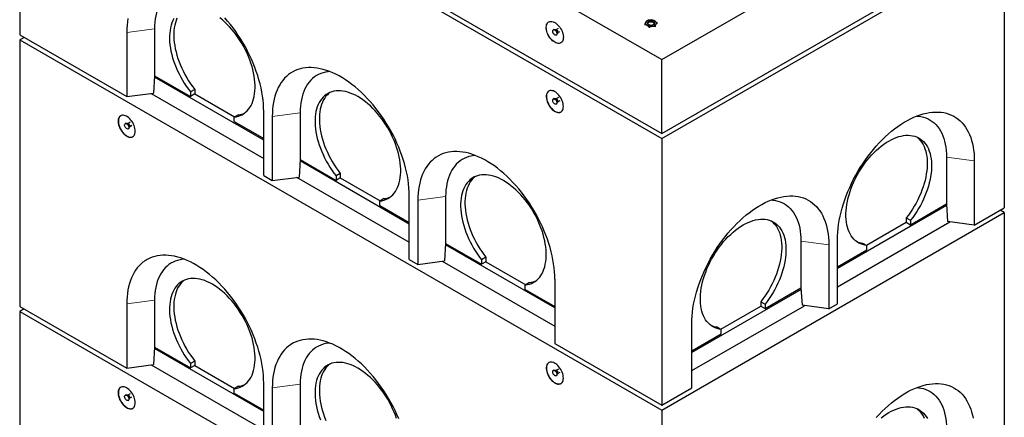
# Model space of a CAD drawing. Units: millimetres. Extents: x 21 to 716, y 7 to 610.
# Drawn here: x 276 to 438, y 259 to 325 of the extents above; entities that cross this region are included whole.
import ezdxf

# ---------------------------------------------------------------- set-up
doc = ezdxf.new("R2010")
doc.units = ezdxf.units.MM
doc.linetypes.add('PHANTOM', pattern=[12.7, 6.35, -1.27, 1.27, -1.27, 1.27, -1.27])

msp = doc.modelspace()

# ---------------------------------------------------------------- linework, layer by layer
at = {"color": 7, "linetype": 'Continuous', "lineweight": 25}
for p, q in [((275.82, 379.49), (381.88, 318.26)), ((275.82, 367.25), (381.88, 306.02)), ((275.82, 366.43), (381.88, 305.2)), ((275.82, 366.43), (275.82, 322.34)), ((381.88, 318.26), (438.45, 350.92)), ((381.88, 306.02), (438.45, 338.67)), ((381.88, 305.2), (438.45, 337.86)), ((438.45, 337.86), (438.45, 293.76)), ((379.07, 324.09), (379.07, 323.98)), ((379.77, 323.65), (379.77, 323.54)), ((380.79, 323.78), (380.79, 323.67)), ((381.09, 324.36), (381.09, 324.24)), ((275.82, 322.34), (293.5, 312.13)), ((293.5, 322.75), (293.5, 312.13)), ((298.09, 323.36), (298.09, 315.6)), ((364.03, 323.23), (363.96, 323.19)), ((364.37, 323.18), (364.3, 323.19)), ((364.38, 323.19), (364.37, 323.19)), ((364.76, 323.41), (364.38, 323.19)), ((364.46, 322.32), (364.53, 322.36)), ((364.63, 322.61), (364.66, 322.68)), ((364.67, 322.69), (365.05, 322.91)), ((276.53, 321.93), (275.82, 321.52)), ((275.82, 321.52), (381.88, 260.29)), ((275.82, 321.52), (275.82, 277.43)), ((381.88, 306.02), (381.88, 318.26)), ((298.09, 315.6), (297.92, 312.72)), ((298.09, 315.6), (304.03, 312.17)), ((298.09, 315.6), (298.09, 315.6)), ((316.12, 304.95), (298.07, 315.37)), ((293.5, 312.13), (297.92, 312.72)), ((297.52, 312.67), (316.12, 301.93)), ((304.74, 313.31), (304.03, 312.91)), ((304.03, 312.91), (304.03, 312.17)), ((304.74, 312.58), (304.03, 312.17)), ((304.74, 313.31), (304.74, 312.58)), ((304.74, 312.58), (311.32, 308.78)), ((364.03, 311.8), (363.96, 311.75)), ((364.37, 311.75), (364.3, 311.76)), ((364.38, 311.76), (364.37, 311.75)), ((364.79, 311.99), (364.38, 311.76)), ((364.46, 310.89), (364.53, 310.93)), ((364.63, 311.18), (364.66, 311.25)), ((364.67, 311.25), (365.08, 311.49)), ((311.95, 309.15), (311.24, 308.74)), ((316.12, 299.07), (316.12, 309.68)), ((322.13, 309.48), (322.13, 301.72)), ((293.32, 307.71), (293.25, 307.67)), ((293.66, 307.66), (293.58, 307.67)), ((293.67, 307.67), (293.66, 307.66)), ((294.08, 307.9), (293.67, 307.67)), ((293.96, 307.16), (294.36, 307.4)), ((311.24, 308.01), (311.24, 308.74)), ((311.24, 308.01), (316.12, 305.19)), ((317.54, 308.87), (317.54, 298.25)), ((293.75, 306.8), (293.82, 306.84)), ((293.92, 307.09), (293.95, 307.16)), ((381.88, 305.2), (381.88, 261.11)), ((322.13, 301.72), (321.96, 298.84)), ((340.16, 291.07), (322.12, 301.49)), ((322.13, 301.72), (328.07, 298.29)), ((322.13, 301.72), (322.13, 301.72)), ((428.91, 302.13), (428.91, 294.38)), ((433.5, 301.52), (433.5, 290.9)), ((328.78, 299.44), (328.07, 299.03)), ((328.78, 299.44), (328.78, 298.7)), ((316.12, 299.07), (317.54, 298.25)), ((317.54, 298.25), (321.96, 298.84)), ((321.56, 298.79), (340.16, 288.05)), ((328.07, 299.03), (328.07, 298.29)), ((328.78, 298.7), (328.07, 298.29)), ((328.78, 298.7), (335.36, 294.91)), ((335.99, 295.27), (335.29, 294.86)), ((335.29, 294.13), (335.29, 294.86)), ((340.16, 285.19), (340.16, 295.81)), ((341.58, 294.99), (341.58, 284.37)), ((346.17, 295.6), (346.17, 287.84)), ((422.97, 290.95), (428.91, 294.38)), ((428.91, 294.38), (428.91, 294.37)), ((428.91, 294.37), (429.08, 291.49)), ((335.29, 294.13), (340.16, 291.31)), ((381.88, 260.29), (438.45, 292.95)), ((428.92, 294.14), (410.88, 283.72)), ((433.5, 290.9), (438.45, 293.76)), ((438.45, 292.95), (437.75, 293.35)), ((438.45, 292.95), (438.45, 248.85)), ((410.88, 280.7), (429.48, 291.44)), ((415.68, 287.56), (422.26, 291.35)), ((422.26, 292.09), (422.97, 291.68)), ((422.26, 292.09), (422.26, 291.35)), ((422.26, 291.35), (422.97, 290.95)), ((422.97, 291.68), (422.97, 290.95)), ((433.5, 290.9), (429.08, 291.49)), ((404.87, 288.25), (404.87, 280.5)), ((410.88, 277.84), (410.88, 288.46)), ((415.05, 287.92), (415.75, 287.52)), ((346.17, 287.84), (346, 284.96)), ((364.21, 277.19), (346.16, 287.61)), ((346.17, 287.84), (352.11, 284.41)), ((346.17, 287.84), (346.17, 287.84)), ((409.46, 287.64), (409.46, 277.03)), ((410.88, 283.97), (415.75, 286.78)), ((415.75, 286.78), (415.75, 287.52)), ((340.16, 285.19), (341.58, 284.37)), ((341.58, 284.37), (346, 284.96)), ((345.6, 284.91), (364.21, 274.17)), ((352.82, 285.56), (352.11, 285.15)), ((352.11, 285.15), (352.11, 284.41)), ((352.82, 284.82), (352.11, 284.41)), ((352.82, 285.56), (352.82, 284.82)), ((352.82, 284.82), (359.4, 281.03)), ((360.03, 281.39), (359.33, 280.98)), ((364.21, 281.93), (364.21, 271.31)), ((359.33, 280.25), (359.33, 280.98)), ((359.33, 280.25), (364.21, 277.43)), ((404.88, 280.26), (386.83, 269.84)), ((398.93, 277.07), (404.87, 280.5)), ((404.87, 280.5), (405.04, 277.62)), ((404.87, 280.5), (404.87, 280.5)), ((298.09, 278.45), (298.09, 270.69)), ((398.22, 278.21), (398.93, 277.8)), ((398.22, 278.21), (398.22, 277.48)), ((275.82, 277.43), (293.5, 267.22)), ((276.53, 277.02), (275.82, 276.61)), ((275.82, 276.61), (381.88, 215.38)), ((275.82, 276.61), (275.82, 232.52)), ((293.5, 277.84), (293.5, 267.22)), ((386.83, 266.82), (405.44, 277.56)), ((391.64, 273.68), (398.22, 277.48)), ((398.22, 277.48), (398.93, 277.07)), ((398.93, 277.8), (398.93, 277.07)), ((409.46, 277.03), (405.04, 277.62)), ((409.46, 277.03), (410.88, 277.84)), ((386.83, 263.96), (386.83, 274.58)), ((391.01, 274.05), (391.71, 273.64)), ((391.71, 272.9), (391.71, 273.64)), ((386.83, 270.09), (391.71, 272.9)), ((298.09, 270.69), (297.92, 267.81)), ((316.12, 260.04), (298.07, 270.46)), ((298.09, 270.69), (304.03, 267.26)), ((298.09, 270.69), (298.09, 270.69)), ((364.21, 271.31), (381.88, 261.11)), ((304.74, 268.4), (304.03, 268)), ((304.74, 268.4), (304.74, 267.67)), ((293.5, 267.22), (297.92, 267.81)), ((297.52, 267.76), (316.12, 257.02)), ((304.03, 268), (304.03, 267.26)), ((304.74, 267.67), (304.03, 267.26)), ((304.74, 267.67), (311.32, 263.87)), ((364.03, 266.89), (363.96, 266.84)), ((364.37, 266.84), (364.3, 266.85)), ((364.38, 266.85), (364.37, 266.84)), ((364.79, 267.08), (364.38, 266.85)), ((364.46, 265.98), (364.53, 266.02)), ((364.63, 266.27), (364.66, 266.34)), ((364.67, 266.34), (365.08, 266.58)), ((311.95, 264.24), (311.24, 263.83)), ((311.24, 263.1), (311.24, 263.83)), ((316.12, 254.16), (316.12, 264.77)), ((317.54, 263.96), (317.54, 253.34)), ((322.13, 264.57), (322.13, 256.81)), ((381.88, 261.11), (386.83, 263.96)), ((293.32, 262.8), (293.25, 262.76)), ((293.66, 262.75), (293.58, 262.76)), ((293.67, 262.76), (293.66, 262.75)), ((294.08, 262.99), (293.67, 262.76)), ((293.75, 261.89), (293.82, 261.93)), ((293.92, 262.18), (293.95, 262.25)), ((293.96, 262.25), (294.36, 262.49)), ((311.24, 263.1), (316.12, 260.28)), ((381.88, 260.29), (381.88, 216.2))]:
    msp.add_line(p, q, dxfattribs=at)
at = {"color": 8, "linetype": 'PHANTOM', "lineweight": 18}
for p, q in [((298.09, 323.36), (293.5, 322.75)), ((322.13, 309.48), (317.54, 308.87)), ((428.91, 302.13), (433.5, 301.52)), ((346.17, 295.6), (341.58, 294.99)), ((404.87, 288.25), (409.46, 287.64)), ((298.09, 278.45), (293.5, 277.84)), ((322.13, 264.57), (317.54, 263.96))]:
    msp.add_line(p, q, dxfattribs=at)
at = {"color": 7, "linetype": 'Continuous', "lineweight": 25, "flags": 128}
for points in [[(302.99, 330.16), (302.72, 330.14), (302.31, 330.07), (301.91, 329.97), (301.52, 329.84), (301.15, 329.68), (300.8, 329.49), (300.47, 329.26), (300.15, 329.01), (299.86, 328.73), (299.58, 328.41), (299.33, 328.07), (299.1, 327.71), (298.89, 327.31), (298.71, 326.89), (298.54, 326.45), (298.41, 325.98), (298.29, 325.5), (298.21, 324.99), (298.14, 324.46), (298.1, 323.92), (298.09, 323.36)], [(293.69, 325.07), (293.61, 324.51), (293.55, 323.94), (293.51, 323.35), (293.5, 322.75)], [(301.26, 325.05), (301.09, 324.7), (300.94, 324.34), (300.82, 323.94), (300.72, 323.53), (300.65, 323.1), (300.6, 322.65), (300.57, 322.18), (300.57, 321.7), (300.59, 321.2), (300.64, 320.69), (300.72, 320.17), (300.81, 319.64), (300.94, 319.11), (301.08, 318.57), (301.25, 318.03), (301.44, 317.49), (301.65, 316.95), (301.89, 316.42), (302.14, 315.89), (302.41, 315.36), (302.7, 314.85), (303.01, 314.34), (303.34, 313.85), (303.68, 313.37), (304.03, 312.91)], [(301.79, 325.11), (301.65, 324.74), (301.53, 324.35), (301.43, 323.94), (301.35, 323.51), (301.3, 323.05), (301.28, 322.59), (301.28, 322.1), (301.3, 321.61), (301.35, 321.1), (301.42, 320.58), (301.52, 320.05), (301.64, 319.52), (301.79, 318.98), (301.96, 318.44), (302.15, 317.9), (302.36, 317.36), (302.59, 316.83), (302.85, 316.29), (303.12, 315.77), (303.41, 315.25), (303.72, 314.75), (304.05, 314.26), (304.39, 313.78), (304.74, 313.31)], [(311.24, 308.74), (311.6, 308.8), (311.94, 308.88), (312.26, 309), (312.57, 309.15), (312.86, 309.33), (313.14, 309.54), (313.39, 309.78), (313.62, 310.04), (313.83, 310.34), (314.03, 310.66), (314.19, 311), (314.34, 311.37), (314.46, 311.77), (314.56, 312.18), (314.63, 312.61), (314.68, 313.07), (314.71, 313.53), (314.71, 314.02), (314.68, 314.52), (314.63, 315.02), (314.56, 315.54), (314.46, 316.07), (314.33, 316.6), (314.19, 317.14), (314.02, 317.68), (313.83, 318.22), (313.61, 318.76), (313.38, 319.3), (313.13, 319.83), (312.85, 320.35), (312.56, 320.87), (312.25, 321.37), (311.93, 321.86), (311.59, 322.34), (311.23, 322.81), (310.86, 323.25), (310.49, 323.68), (310.1, 324.08), (309.7, 324.47), (309.3, 324.83), (308.89, 325.16)], [(316.12, 309.68), (316.11, 310.3), (316.07, 310.94), (316.01, 311.58), (315.92, 312.23), (315.81, 312.9), (315.68, 313.57), (315.52, 314.24), (315.34, 314.92), (315.13, 315.61), (314.9, 316.29), (314.65, 316.98), (314.38, 317.66), (314.09, 318.34), (313.77, 319.02), (313.44, 319.68), (313.09, 320.35), (312.72, 321), (312.33, 321.64), (311.92, 322.27), (311.5, 322.89), (311.07, 323.49), (310.62, 324.07), (310.16, 324.64), (309.68, 325.19)], [(364.21, 321.12), (364.02, 321.24), (363.83, 321.39), (363.65, 321.57), (363.49, 321.76), (363.33, 321.98), (363.19, 322.2), (363.07, 322.44), (362.97, 322.68), (362.89, 322.93), (362.83, 323.17), (362.8, 323.4), (362.79, 323.62), (362.81, 323.83), (362.86, 324.02), (362.92, 324.18), (363.01, 324.32), (363.13, 324.43), (363.26, 324.51), (363.41, 324.56), (363.57, 324.58), (363.74, 324.56), (363.92, 324.52), (364.11, 324.44), (364.3, 324.33), (364.49, 324.19), (364.67, 324.03), (364.84, 323.84), (365.01, 323.64), (365.16, 323.42), (365.29, 323.18), (365.4, 322.94), (365.49, 322.7), (365.56, 322.46), (365.6, 322.22), (365.62, 321.99), (365.61, 321.78), (365.58, 321.58), (365.53, 321.4), (365.45, 321.25), (365.35, 321.13), (365.22, 321.03), (365.08, 320.97), (364.93, 320.93), (364.76, 320.93), (364.58, 320.96), (364.39, 321.03), (364.21, 321.12)], [(364.21, 321.12), (364.03, 321.25), (363.84, 321.4), (363.66, 321.57), (363.49, 321.77), (363.34, 321.98), (363.2, 322.21), (363.08, 322.45), (362.97, 322.69), (362.89, 322.93), (362.84, 323.17), (362.81, 323.41), (362.8, 323.63), (362.82, 323.83), (362.86, 324.02), (362.93, 324.19), (363.02, 324.32), (363.13, 324.44), (363.21, 324.49)], [(379.48, 324.29), (379.49, 324.33), (379.53, 324.42), (379.6, 324.49), (379.7, 324.56), (379.83, 324.6), (379.97, 324.63), (380.12, 324.63), (380.27, 324.62), (380.41, 324.58), (380.52, 324.52)], [(380.52, 324.52), (380.41, 324.58), (380.27, 324.62), (380.12, 324.64), (379.97, 324.63), (379.83, 324.6), (379.7, 324.56), (379.6, 324.5), (379.53, 324.42), (379.49, 324.34), (379.49, 324.25), (379.52, 324.17), (379.59, 324.09), (379.69, 324.02), (379.82, 323.98), (379.96, 323.95), (380.11, 323.94), (380.26, 323.96), (380.4, 324), (380.51, 324.05), (380.6, 324.12), (380.66, 324.2), (380.68, 324.29), (380.66, 324.37), (380.61, 324.45), (380.52, 324.52)], [(379.71, 324.04), (379.63, 324.1), (379.58, 324.18), (379.57, 324.26), (379.6, 324.34), (379.67, 324.41), (379.76, 324.47), (379.88, 324.51), (380.01, 324.53), (380.15, 324.53), (380.29, 324.51), (380.41, 324.46), (380.5, 324.4), (380.56, 324.33), (380.59, 324.25), (380.58, 324.17), (380.53, 324.1), (380.45, 324.03), (380.34, 323.98), (380.22, 323.95), (380.21, 323.95)], [(379.94, 323.95), (379.81, 323.99), (379.71, 324.04)], [(364.56, 322.55), (364.55, 322.45), (364.51, 322.37), (364.45, 322.32), (364.37, 322.3), (364.28, 322.31), (364.18, 322.36), (364.09, 322.44), (364, 322.54), (363.93, 322.65), (363.88, 322.78), (363.86, 322.9), (363.86, 323.01), (363.88, 323.1), (363.93, 323.17), (364, 323.2), (364.09, 323.21), (364.18, 323.17), (364.28, 323.11), (364.37, 323.02), (364.45, 322.91), (364.51, 322.79), (364.55, 322.67), (364.56, 322.55)], [(364.03, 323.23), (364.07, 323.25), (364.16, 323.25), (364.25, 323.22), (364.35, 323.15), (364.44, 323.06), (364.52, 322.95), (364.58, 322.83), (364.62, 322.71), (364.63, 322.59)], [(365.21, 321.03), (365.09, 320.97), (364.93, 320.94), (364.77, 320.94), (364.59, 320.97), (364.4, 321.03), (364.21, 321.12)], [(340.16, 295.81), (340.15, 296.42), (340.12, 297.06), (340.05, 297.7), (339.97, 298.36), (339.86, 299.02), (339.72, 299.69), (339.56, 300.37), (339.38, 301.05), (339.17, 301.73), (338.94, 302.41), (338.69, 303.1), (338.42, 303.78), (338.13, 304.46), (337.81, 305.14), (337.48, 305.8), (337.13, 306.47), (336.76, 307.12), (336.37, 307.76), (335.96, 308.39), (335.54, 309.01), (335.11, 309.61), (334.66, 310.19), (334.2, 310.76), (333.73, 311.31), (333.24, 311.84), (332.75, 312.35), (332.25, 312.84), (331.74, 313.3), (331.22, 313.74), (330.7, 314.16), (330.17, 314.55), (329.65, 314.91), (329.12, 315.24), (328.59, 315.55), (328.06, 315.83), (327.53, 316.08), (327, 316.29), (326.48, 316.48), (325.97, 316.63), (325.46, 316.76), (324.95, 316.85), (324.46, 316.91), (323.98, 316.94), (323.5, 316.94), (323.04, 316.9), (322.59, 316.83), (322.16, 316.73), (321.74, 316.6), (321.33, 316.44), (320.95, 316.25), (320.57, 316.02), (320.22, 315.77), (319.89, 315.48), (319.58, 315.17), (319.28, 314.83), (319.01, 314.46), (318.76, 314.07), (318.53, 313.65), (318.32, 313.2), (318.14, 312.73), (317.98, 312.24), (317.85, 311.72), (317.74, 311.19), (317.65, 310.63), (317.59, 310.06), (317.55, 309.47), (317.54, 308.87)], [(327.03, 316.28), (326.77, 316.26), (326.35, 316.19), (325.95, 316.09), (325.56, 315.96), (325.2, 315.8), (324.84, 315.61), (324.51, 315.39), (324.19, 315.13), (323.9, 314.85), (323.62, 314.54), (323.37, 314.2), (323.14, 313.83), (322.93, 313.43), (322.75, 313.01), (322.59, 312.57), (322.45, 312.11), (322.34, 311.62), (322.25, 311.11), (322.18, 310.58), (322.15, 310.04), (322.13, 309.48)], [(335.29, 294.86), (335.64, 294.92), (335.98, 295), (336.3, 295.12), (336.61, 295.27), (336.9, 295.45), (337.18, 295.66), (337.43, 295.9), (337.66, 296.17), (337.88, 296.46), (338.07, 296.78), (338.24, 297.13), (338.38, 297.5), (338.5, 297.89), (338.6, 298.3), (338.67, 298.73), (338.72, 299.19), (338.75, 299.66), (338.75, 300.14), (338.72, 300.64), (338.67, 301.15), (338.6, 301.66), (338.5, 302.19), (338.38, 302.72), (338.23, 303.26), (338.06, 303.8), (337.87, 304.34), (337.66, 304.88), (337.42, 305.42), (337.17, 305.95), (336.89, 306.47), (336.6, 306.99), (336.29, 307.49), (335.97, 307.99), (335.63, 308.46), (335.27, 308.93), (334.91, 309.37), (334.53, 309.8), (334.14, 310.2), (333.74, 310.59), (333.34, 310.95), (332.93, 311.28), (332.52, 311.59), (332.1, 311.88), (331.68, 312.13), (331.26, 312.36), (330.84, 312.56), (330.43, 312.73), (330.02, 312.86), (329.62, 312.97), (329.22, 313.04), (328.83, 313.09), (328.45, 313.1), (328.09, 313.08), (327.73, 313.02), (327.39, 312.94), (327.07, 312.82), (326.76, 312.67), (326.46, 312.49), (326.19, 312.29), (325.94, 312.05), (325.7, 311.78), (325.49, 311.49), (325.3, 311.17), (325.13, 310.83), (324.98, 310.46), (324.86, 310.07), (324.76, 309.65), (324.69, 309.22), (324.64, 308.77), (324.61, 308.3), (324.61, 307.82), (324.64, 307.32), (324.68, 306.81), (324.76, 306.29), (324.86, 305.77), (324.98, 305.23), (325.12, 304.69), (325.29, 304.15), (325.48, 303.61), (325.7, 303.07), (325.93, 302.54), (326.18, 302.01), (326.46, 301.48), (326.75, 300.97), (327.05, 300.46), (327.38, 299.97), (327.72, 299.49), (328.07, 299.03)], [(327.05, 312.81), (326.9, 312.69), (326.64, 312.46), (326.41, 312.19), (326.2, 311.9), (326.01, 311.58), (325.84, 311.23), (325.69, 310.86), (325.57, 310.47), (325.47, 310.06), (325.39, 309.63), (325.34, 309.18), (325.32, 308.71), (325.32, 308.22), (325.34, 307.73), (325.39, 307.22), (325.47, 306.7), (325.56, 306.17), (325.69, 305.64), (325.83, 305.1), (326, 304.56), (326.19, 304.02), (326.4, 303.48), (326.64, 302.95), (326.89, 302.42), (327.16, 301.89), (327.45, 301.38), (327.76, 300.87), (328.09, 300.38), (328.43, 299.9), (328.78, 299.44)], [(365.62, 310.51), (365.61, 310.73), (365.57, 310.97), (365.51, 311.21), (365.42, 311.45), (365.32, 311.69), (365.19, 311.93), (365.05, 312.15), (364.89, 312.36), (364.71, 312.55), (364.53, 312.72), (364.35, 312.86), (364.16, 312.98), (363.97, 313.07), (363.79, 313.12), (363.61, 313.15), (363.45, 313.14), (363.29, 313.1), (363.16, 313.02), (363.04, 312.92), (362.94, 312.79), (362.87, 312.63), (362.82, 312.45), (362.8, 312.25), (362.8, 312.03), (362.82, 311.8), (362.87, 311.56), (362.94, 311.31), (363.04, 311.07), (363.16, 310.83), (363.29, 310.6), (363.45, 310.38), (363.61, 310.18), (363.79, 310), (363.97, 309.85), (364.16, 309.72), (364.35, 309.62), (364.53, 309.54), (364.71, 309.5), (364.89, 309.5), (365.05, 309.52), (365.19, 309.58), (365.32, 309.67), (365.42, 309.79), (365.51, 309.93), (365.57, 310.1), (365.61, 310.29), (365.62, 310.51)], [(364.56, 311.12), (364.55, 311.01), (364.51, 310.94), (364.45, 310.88), (364.37, 310.87), (364.28, 310.88), (364.18, 310.93), (364.09, 311.01), (364, 311.11), (363.93, 311.22), (363.88, 311.35), (363.86, 311.47), (363.86, 311.58), (363.88, 311.67), (363.93, 311.74), (364, 311.77), (364.09, 311.77), (364.18, 311.74), (364.28, 311.68), (364.37, 311.59), (364.45, 311.48), (364.51, 311.36), (364.55, 311.24), (364.56, 311.12)], [(364.03, 311.8), (364.07, 311.81), (364.16, 311.82), (364.25, 311.78), (364.35, 311.72), (364.44, 311.63), (364.52, 311.52), (364.58, 311.4), (364.62, 311.28), (364.63, 311.16)], [(294.91, 306.42), (294.9, 306.64), (294.86, 306.88), (294.8, 307.12), (294.71, 307.36), (294.61, 307.6), (294.48, 307.84), (294.33, 308.06), (294.18, 308.27), (294, 308.46), (293.82, 308.63), (293.64, 308.78), (293.45, 308.89), (293.26, 308.98), (293.08, 309.03), (292.9, 309.06), (292.73, 309.05), (292.58, 309.01), (292.45, 308.93), (292.33, 308.83), (292.23, 308.7), (292.16, 308.54), (292.11, 308.36), (292.08, 308.16), (292.08, 307.94), (292.11, 307.71), (292.16, 307.47), (292.23, 307.22), (292.33, 306.98), (292.45, 306.74), (292.58, 306.51), (292.73, 306.3), (292.9, 306.09), (293.08, 305.91), (293.26, 305.76), (293.45, 305.63), (293.64, 305.53), (293.82, 305.45), (294, 305.41), (294.18, 305.41), (294.33, 305.43), (294.48, 305.49), (294.61, 305.58), (294.71, 305.7), (294.8, 305.84), (294.86, 306.01), (294.9, 306.21), (294.91, 306.42)], [(410.88, 288.46), (410.89, 289.08), (410.93, 289.71), (410.99, 290.35), (411.07, 291.01), (411.19, 291.67), (411.32, 292.34), (411.48, 293.02), (411.66, 293.7), (411.87, 294.38), (412.1, 295.07), (412.35, 295.75), (412.62, 296.43), (412.91, 297.11), (413.23, 297.79), (413.56, 298.46), (413.91, 299.12), (414.28, 299.77), (414.67, 300.41), (415.08, 301.04), (415.5, 301.66), (415.93, 302.26), (416.38, 302.85), (416.84, 303.41), (417.31, 303.96), (417.8, 304.49), (418.29, 305), (418.79, 305.49), (419.3, 305.96), (419.82, 306.4), (420.34, 306.81), (420.87, 307.2), (421.39, 307.56), (421.92, 307.9), (422.45, 308.2), (422.98, 308.48), (423.51, 308.73), (424.04, 308.94), (424.56, 309.13), (425.07, 309.29), (425.58, 309.41), (426.09, 309.5), (426.58, 309.56), (427.06, 309.59), (427.54, 309.59), (428, 309.55), (428.45, 309.49), (428.88, 309.39), (429.3, 309.25), (429.71, 309.09), (430.09, 308.9), (430.47, 308.67), (430.82, 308.42), (431.15, 308.14), (431.47, 307.82), (431.76, 307.48), (432.03, 307.11), (432.28, 306.72), (432.51, 306.3), (432.72, 305.85), (432.9, 305.38), (433.06, 304.89), (433.19, 304.38), (433.3, 303.84), (433.39, 303.29), (433.45, 302.71), (433.49, 302.13), (433.5, 301.52)], [(293.85, 307.03), (293.84, 306.93), (293.8, 306.85), (293.74, 306.79), (293.66, 306.78), (293.57, 306.79), (293.47, 306.84), (293.38, 306.92), (293.29, 307.02), (293.22, 307.13), (293.17, 307.26), (293.15, 307.38), (293.15, 307.49), (293.17, 307.58), (293.22, 307.65), (293.29, 307.68), (293.38, 307.69), (293.47, 307.65), (293.57, 307.59), (293.66, 307.5), (293.74, 307.39), (293.8, 307.27), (293.84, 307.15), (293.85, 307.03)], [(293.32, 307.71), (293.36, 307.72), (293.45, 307.73), (293.54, 307.69), (293.64, 307.63), (293.73, 307.54), (293.81, 307.43), (293.87, 307.31), (293.91, 307.19), (293.92, 307.07)], [(424.01, 308.93), (424.28, 308.91), (424.69, 308.84), (425.09, 308.75), (425.48, 308.62), (425.85, 308.46), (426.2, 308.26), (426.53, 308.04), (426.85, 307.78), (427.14, 307.5), (427.42, 307.19), (427.67, 306.85), (427.9, 306.48), (428.11, 306.09), (428.29, 305.67), (428.45, 305.22), (428.59, 304.76), (428.71, 304.27), (428.79, 303.76), (428.86, 303.24), (428.89, 302.69), (428.91, 302.13)], [(415.75, 287.52), (415.4, 287.57), (415.06, 287.66), (414.74, 287.77), (414.43, 287.92), (414.14, 288.1), (413.86, 288.31), (413.61, 288.55), (413.38, 288.82), (413.16, 289.11), (412.97, 289.43), (412.8, 289.78), (412.66, 290.15), (412.54, 290.54), (412.44, 290.95), (412.37, 291.39), (412.32, 291.84), (412.29, 292.31), (412.29, 292.79), (412.32, 293.29), (412.37, 293.8), (412.44, 294.32), (412.54, 294.84), (412.66, 295.38), (412.81, 295.91), (412.98, 296.45), (413.17, 297), (413.38, 297.53), (413.62, 298.07), (413.87, 298.6), (414.15, 299.13), (414.44, 299.64), (414.75, 300.15), (415.07, 300.64), (415.41, 301.12), (415.77, 301.58), (416.13, 302.02), (416.51, 302.45), (416.9, 302.86), (417.3, 303.24), (417.7, 303.6), (418.11, 303.94), (418.53, 304.25), (418.94, 304.53), (419.36, 304.79), (419.78, 305.01), (420.2, 305.21), (420.61, 305.38), (421.02, 305.52), (421.42, 305.62), (421.82, 305.7), (422.21, 305.74), (422.59, 305.75), (422.95, 305.73), (423.31, 305.67), (423.65, 305.59), (423.97, 305.47), (424.28, 305.33), (424.58, 305.15), (424.85, 304.94), (425.1, 304.7), (425.34, 304.44), (425.55, 304.14), (425.74, 303.82), (425.91, 303.48), (426.06, 303.11), (426.18, 302.72), (426.28, 302.3), (426.35, 301.87), (426.4, 301.42), (426.43, 300.95), (426.43, 300.47), (426.4, 299.97), (426.36, 299.46), (426.28, 298.94), (426.18, 298.42), (426.06, 297.88), (425.92, 297.35), (425.75, 296.81), (425.56, 296.27), (425.35, 295.73), (425.11, 295.19), (424.86, 294.66), (424.59, 294.14), (424.29, 293.62), (423.99, 293.11), (423.66, 292.62), (423.32, 292.14), (422.97, 291.68)], [(423.99, 305.46), (424.14, 305.35), (424.4, 305.11), (424.63, 304.84), (424.84, 304.55), (425.04, 304.23), (425.2, 303.89), (425.35, 303.52), (425.47, 303.13), (425.57, 302.71), (425.65, 302.28), (425.7, 301.83), (425.72, 301.36), (425.72, 300.88), (425.7, 300.38), (425.65, 299.87), (425.57, 299.35), (425.48, 298.83), (425.36, 298.29), (425.21, 297.76), (425.04, 297.22), (424.85, 296.67), (424.64, 296.14), (424.4, 295.6), (424.15, 295.07), (423.88, 294.54), (423.59, 294.03), (423.28, 293.52), (422.95, 293.03), (422.61, 292.55), (422.26, 292.09)], [(364.21, 281.93), (364.19, 282.55), (364.16, 283.18), (364.09, 283.82), (364.01, 284.48), (363.9, 285.14), (363.76, 285.81), (363.6, 286.49), (363.42, 287.17), (363.21, 287.85), (362.99, 288.54), (362.73, 289.22), (362.46, 289.9), (362.17, 290.58), (361.86, 291.26), (361.52, 291.93), (361.17, 292.59), (360.8, 293.24), (360.41, 293.88), (360.01, 294.51), (359.59, 295.13), (359.15, 295.73), (358.7, 296.31), (358.24, 296.88), (357.77, 297.43), (357.28, 297.96), (356.79, 298.47), (356.29, 298.96), (355.78, 299.42), (355.26, 299.86), (354.74, 300.28), (354.22, 300.67), (353.69, 301.03), (353.16, 301.37), (352.63, 301.67), (352.1, 301.95), (351.57, 302.2), (351.04, 302.41), (350.52, 302.6), (350.01, 302.76), (349.5, 302.88), (349, 302.97), (348.5, 303.03), (348.02, 303.06), (347.54, 303.06), (347.08, 303.02), (346.63, 302.95), (346.2, 302.85), (345.78, 302.72), (345.38, 302.56), (344.99, 302.37), (344.62, 302.14), (344.26, 301.89), (343.93, 301.6), (343.62, 301.29), (343.32, 300.95), (343.05, 300.58), (342.8, 300.19), (342.57, 299.77), (342.37, 299.32), (342.18, 298.85), (342.02, 298.36), (341.89, 297.85), (341.78, 297.31), (341.69, 296.76), (341.63, 296.18), (341.59, 295.59), (341.58, 294.99)], [(351.07, 302.4), (350.81, 302.38), (350.39, 302.31), (349.99, 302.22), (349.61, 302.09), (349.24, 301.92), (348.88, 301.73), (348.55, 301.51), (348.24, 301.25), (347.94, 300.97), (347.67, 300.66), (347.41, 300.32), (347.18, 299.95), (346.97, 299.55), (346.79, 299.14), (346.63, 298.69), (346.49, 298.23), (346.38, 297.74), (346.29, 297.23), (346.23, 296.71), (346.19, 296.16), (346.17, 295.6)], [(359.33, 280.98), (359.68, 281.04), (360.02, 281.13), (360.35, 281.24), (360.65, 281.39), (360.95, 281.57), (361.22, 281.78), (361.47, 282.02), (361.71, 282.29), (361.92, 282.58), (362.11, 282.9), (362.28, 283.25), (362.42, 283.62), (362.54, 284.01), (362.64, 284.42), (362.72, 284.86), (362.77, 285.31), (362.79, 285.78), (362.79, 286.26), (362.76, 286.76), (362.71, 287.27), (362.64, 287.79), (362.54, 288.31), (362.42, 288.85), (362.27, 289.38), (362.1, 289.92), (361.91, 290.46), (361.7, 291), (361.46, 291.54), (361.21, 292.07), (360.94, 292.59), (360.64, 293.11), (360.33, 293.61), (360.01, 294.11), (359.67, 294.59), (359.31, 295.05), (358.95, 295.49), (358.57, 295.92), (358.18, 296.32), (357.79, 296.71), (357.38, 297.07), (356.97, 297.41), (356.56, 297.72), (356.14, 298), (355.72, 298.26), (355.3, 298.48), (354.89, 298.68), (354.47, 298.85), (354.06, 298.99), (353.66, 299.09), (353.26, 299.17), (352.87, 299.21), (352.49, 299.22), (352.13, 299.2), (351.77, 299.14), (351.43, 299.06), (351.11, 298.94), (350.8, 298.79), (350.51, 298.62), (350.23, 298.41), (349.98, 298.17), (349.74, 297.9), (349.53, 297.61), (349.34, 297.29), (349.17, 296.95), (349.02, 296.58), (348.9, 296.19), (348.8, 295.77), (348.73, 295.34), (348.68, 294.89), (348.65, 294.42), (348.65, 293.94), (348.68, 293.44), (348.73, 292.93), (348.8, 292.41), (348.9, 291.89), (349.02, 291.35), (349.17, 290.82), (349.33, 290.28), (349.52, 289.74), (349.74, 289.2), (349.97, 288.66), (350.22, 288.13), (350.5, 287.6), (350.79, 287.09), (351.1, 286.58), (351.42, 286.09), (351.76, 285.61), (352.11, 285.15)], [(351.09, 298.93), (350.94, 298.82), (350.69, 298.58), (350.45, 298.31), (350.24, 298.02), (350.05, 297.7), (349.88, 297.35), (349.73, 296.99), (349.61, 296.59), (349.51, 296.18), (349.44, 295.75), (349.39, 295.3), (349.36, 294.83), (349.36, 294.35), (349.38, 293.85), (349.43, 293.34), (349.51, 292.82), (349.61, 292.29), (349.73, 291.76), (349.87, 291.22), (350.04, 290.68), (350.23, 290.14), (350.44, 289.6), (350.68, 289.07), (350.93, 288.54), (351.2, 288.01), (351.5, 287.5), (351.8, 286.99), (352.13, 286.5), (352.47, 286.02), (352.82, 285.56)], [(386.83, 274.58), (386.85, 275.2), (386.88, 275.83), (386.95, 276.47), (387.03, 277.13), (387.14, 277.79), (387.28, 278.46), (387.44, 279.14), (387.62, 279.82), (387.83, 280.5), (388.06, 281.19), (388.31, 281.87), (388.58, 282.55), (388.87, 283.23), (389.19, 283.91), (389.52, 284.58), (389.87, 285.24), (390.24, 285.89), (390.63, 286.53), (391.03, 287.16), (391.45, 287.78), (391.89, 288.38), (392.34, 288.97), (392.8, 289.54), (393.27, 290.09), (393.76, 290.62), (394.25, 291.13), (394.75, 291.61), (395.26, 292.08), (395.78, 292.52), (396.3, 292.93), (396.82, 293.32), (397.35, 293.68), (397.88, 294.02), (398.41, 294.32), (398.94, 294.6), (399.47, 294.85), (400, 295.07), (400.52, 295.25), (401.03, 295.41), (401.54, 295.53), (402.04, 295.62), (402.54, 295.69), (403.02, 295.71), (403.5, 295.71), (403.96, 295.67), (404.41, 295.61), (404.84, 295.51), (405.26, 295.38), (405.67, 295.21), (406.05, 295.02), (406.42, 294.8), (406.78, 294.54), (407.11, 294.26), (407.42, 293.94), (407.72, 293.6), (407.99, 293.24), (408.24, 292.84), (408.47, 292.42), (408.67, 291.97), (408.86, 291.5), (409.02, 291.01), (409.15, 290.5), (409.26, 289.96), (409.35, 289.41), (409.41, 288.84), (409.45, 288.25), (409.46, 287.64)], [(399.97, 295.05), (400.23, 295.03), (400.65, 294.97), (401.05, 294.87), (401.43, 294.74), (401.8, 294.58), (402.16, 294.38), (402.49, 294.16), (402.8, 293.91), (403.1, 293.62), (403.37, 293.31), (403.63, 292.97), (403.86, 292.6), (404.07, 292.21), (404.25, 291.79), (404.41, 291.35), (404.55, 290.88), (404.66, 290.39), (404.75, 289.88), (404.81, 289.36), (404.85, 288.81), (404.87, 288.25)], [(391.71, 273.64), (391.36, 273.69), (391.02, 273.78), (390.69, 273.9), (390.39, 274.04), (390.09, 274.22), (389.82, 274.43), (389.57, 274.67), (389.33, 274.94), (389.12, 275.23), (388.93, 275.55), (388.76, 275.9), (388.62, 276.27), (388.5, 276.66), (388.4, 277.07), (388.32, 277.51), (388.28, 277.96), (388.25, 278.43), (388.25, 278.91), (388.28, 279.41), (388.33, 279.92), (388.4, 280.44), (388.5, 280.96), (388.62, 281.5), (388.77, 282.04), (388.94, 282.58), (389.13, 283.12), (389.34, 283.66), (389.58, 284.19), (389.83, 284.72), (390.1, 285.25), (390.4, 285.76), (390.71, 286.27), (391.03, 286.76), (391.37, 287.24), (391.73, 287.7), (392.09, 288.15), (392.47, 288.57), (392.86, 288.98), (393.26, 289.36), (393.66, 289.72), (394.07, 290.06), (394.48, 290.37), (394.9, 290.65), (395.32, 290.91), (395.74, 291.14), (396.15, 291.33), (396.57, 291.5), (396.98, 291.64), (397.38, 291.74), (397.78, 291.82), (398.17, 291.86), (398.55, 291.87), (398.91, 291.85), (399.27, 291.8), (399.61, 291.71), (399.93, 291.59), (400.24, 291.45), (400.53, 291.27), (400.81, 291.06), (401.06, 290.82), (401.3, 290.56), (401.51, 290.26), (401.7, 289.94), (401.87, 289.6), (402.02, 289.23), (402.14, 288.84), (402.24, 288.43), (402.31, 287.99), (402.36, 287.54), (402.39, 287.07), (402.39, 286.59), (402.36, 286.09), (402.31, 285.58), (402.24, 285.07), (402.14, 284.54), (402.02, 284.01), (401.88, 283.47), (401.71, 282.93), (401.52, 282.39), (401.3, 281.85), (401.07, 281.31), (400.82, 280.78), (400.54, 280.26), (400.25, 279.74), (399.94, 279.24), (399.62, 278.74), (399.28, 278.26), (398.93, 277.8)], [(399.95, 291.59), (400.1, 291.47), (400.35, 291.23), (400.59, 290.96), (400.8, 290.67), (400.99, 290.35), (401.16, 290.01), (401.31, 289.64), (401.43, 289.25), (401.53, 288.83), (401.6, 288.4), (401.65, 287.95), (401.68, 287.48), (401.68, 287), (401.66, 286.5), (401.61, 285.99), (401.53, 285.47), (401.44, 284.95), (401.31, 284.41), (401.17, 283.88), (401, 283.34), (400.81, 282.8), (400.6, 282.26), (400.36, 281.72), (400.11, 281.19), (399.84, 280.66), (399.55, 280.15), (399.24, 279.64), (398.91, 279.15), (398.57, 278.67), (398.22, 278.21)], [(316.12, 264.77), (316.11, 265.39), (316.07, 266.03), (316.01, 266.67), (315.92, 267.32), (315.81, 267.99), (315.68, 268.66), (315.52, 269.33), (315.34, 270.02), (315.13, 270.7), (314.9, 271.38), (314.65, 272.07), (314.38, 272.75), (314.09, 273.43), (313.77, 274.11), (313.44, 274.77), (313.09, 275.44), (312.72, 276.09), (312.33, 276.73), (311.92, 277.36), (311.5, 277.98), (311.07, 278.58), (310.62, 279.16), (310.16, 279.73), (309.68, 280.28), (309.2, 280.81), (308.71, 281.32), (308.2, 281.81), (307.69, 282.27), (307.18, 282.71), (306.66, 283.13), (306.13, 283.52), (305.6, 283.88), (305.07, 284.21), (304.54, 284.52), (304.01, 284.8), (303.49, 285.04), (302.96, 285.26), (302.44, 285.45), (301.92, 285.6), (301.41, 285.73), (300.91, 285.82), (300.42, 285.88), (299.93, 285.91), (299.46, 285.91), (299, 285.87), (298.55, 285.8), (298.12, 285.7), (297.7, 285.57), (297.29, 285.41), (296.9, 285.22), (296.53, 284.99), (296.18, 284.74), (295.85, 284.45), (295.53, 284.14), (295.24, 283.8), (294.97, 283.43), (294.72, 283.04), (294.49, 282.62), (294.28, 282.17), (294.1, 281.7), (293.94, 281.21), (293.81, 280.69), (293.69, 280.16), (293.61, 279.6), (293.55, 279.03), (293.51, 278.44), (293.5, 277.84)], [(302.99, 285.25), (302.72, 285.23), (302.31, 285.16), (301.91, 285.06), (301.52, 284.93), (301.15, 284.77), (300.8, 284.58), (300.47, 284.36), (300.15, 284.1), (299.86, 283.82), (299.58, 283.5), (299.33, 283.16), (299.1, 282.8), (298.89, 282.4), (298.71, 281.98), (298.54, 281.54), (298.41, 281.08), (298.29, 280.59), (298.21, 280.08), (298.14, 279.55), (298.1, 279.01), (298.09, 278.45)], [(311.24, 263.83), (311.6, 263.89), (311.94, 263.97), (312.26, 264.09), (312.57, 264.24), (312.86, 264.42), (313.14, 264.63), (313.39, 264.87), (313.62, 265.13), (313.83, 265.43), (314.03, 265.75), (314.19, 266.09), (314.34, 266.46), (314.46, 266.86), (314.56, 267.27), (314.63, 267.7), (314.68, 268.16), (314.71, 268.62), (314.71, 269.11), (314.68, 269.61), (314.63, 270.11), (314.56, 270.63), (314.46, 271.16), (314.33, 271.69), (314.19, 272.23), (314.02, 272.77), (313.83, 273.31), (313.61, 273.85), (313.38, 274.39), (313.13, 274.92), (312.85, 275.44), (312.56, 275.96), (312.25, 276.46), (311.93, 276.96), (311.59, 277.43), (311.23, 277.9), (310.86, 278.34), (310.49, 278.77), (310.1, 279.17), (309.7, 279.56), (309.3, 279.92), (308.89, 280.25), (308.47, 280.56), (308.06, 280.85), (307.64, 281.1), (307.22, 281.33), (306.8, 281.53), (306.39, 281.7), (305.98, 281.83), (305.57, 281.94), (305.18, 282.01), (304.79, 282.06), (304.41, 282.07), (304.04, 282.05), (303.69, 281.99), (303.35, 281.91), (303.02, 281.79), (302.72, 281.64), (302.42, 281.46), (302.15, 281.26), (301.9, 281.02), (301.66, 280.75), (301.45, 280.46), (301.26, 280.14), (301.09, 279.79), (300.94, 279.43), (300.82, 279.03), (300.72, 278.62), (300.65, 278.19), (300.6, 277.74), (300.57, 277.27), (300.57, 276.79), (300.59, 276.29), (300.64, 275.78), (300.72, 275.26), (300.81, 274.73), (300.94, 274.2), (301.08, 273.66), (301.25, 273.12), (301.44, 272.58), (301.65, 272.04), (301.89, 271.51), (302.14, 270.98), (302.41, 270.45), (302.7, 269.94), (303.01, 269.43), (303.34, 268.94), (303.68, 268.46), (304.03, 268)], [(303, 281.78), (302.86, 281.66), (302.6, 281.43), (302.37, 281.16), (302.16, 280.87), (301.96, 280.55), (301.79, 280.2), (301.65, 279.83), (301.53, 279.44), (301.43, 279.03), (301.35, 278.6), (301.3, 278.15), (301.28, 277.68), (301.28, 277.19), (301.3, 276.7), (301.35, 276.19), (301.42, 275.67), (301.52, 275.14), (301.64, 274.61), (301.79, 274.07), (301.96, 273.53), (302.15, 272.99), (302.36, 272.45), (302.59, 271.92), (302.85, 271.38), (303.12, 270.86), (303.41, 270.34), (303.72, 269.84), (304.05, 269.35), (304.39, 268.87), (304.74, 268.4)], [(338.42, 258.87), (338.13, 259.55), (337.81, 260.23), (337.48, 260.9), (337.13, 261.56), (336.76, 262.21), (336.37, 262.85), (335.96, 263.48), (335.54, 264.1), (335.11, 264.7), (334.66, 265.28), (334.2, 265.85), (333.73, 266.4), (333.24, 266.93), (332.75, 267.44), (332.25, 267.93), (331.74, 268.39), (331.22, 268.83), (330.7, 269.25), (330.17, 269.64), (329.65, 270), (329.12, 270.33), (328.59, 270.64), (328.06, 270.92), (327.53, 271.17), (327, 271.38), (326.48, 271.57), (325.97, 271.73), (325.46, 271.85), (324.95, 271.94), (324.46, 272), (323.98, 272.03), (323.5, 272.03), (323.04, 271.99), (322.59, 271.92), (322.16, 271.82), (321.74, 271.69), (321.33, 271.53), (320.95, 271.34), (320.57, 271.11), (320.22, 270.86), (319.89, 270.57), (319.58, 270.26), (319.28, 269.92), (319.01, 269.55), (318.76, 269.16), (318.53, 268.74), (318.32, 268.29), (318.14, 267.82), (317.98, 267.33), (317.85, 266.81), (317.74, 266.28), (317.65, 265.73), (317.59, 265.15), (317.55, 264.56), (317.54, 263.96)], [(327.03, 271.37), (326.77, 271.35), (326.35, 271.28), (325.95, 271.18), (325.56, 271.05), (325.2, 270.89), (324.84, 270.7), (324.51, 270.48), (324.19, 270.22), (323.9, 269.94), (323.62, 269.63), (323.37, 269.29), (323.14, 268.92), (322.93, 268.52), (322.75, 268.1), (322.59, 267.66), (322.45, 267.2), (322.34, 266.71), (322.25, 266.2), (322.18, 265.67), (322.15, 265.13), (322.13, 264.57)], [(338.06, 258.89), (337.87, 259.43), (337.66, 259.97), (337.42, 260.51), (337.17, 261.04), (336.89, 261.56), (336.6, 262.08), (336.29, 262.58), (335.97, 263.08), (335.63, 263.55), (335.27, 264.02), (334.91, 264.46), (334.53, 264.89), (334.14, 265.29), (333.74, 265.68), (333.34, 266.04), (332.93, 266.37), (332.52, 266.69), (332.1, 266.97), (331.68, 267.22), (331.26, 267.45), (330.84, 267.65), (330.43, 267.82), (330.02, 267.95), (329.62, 268.06), (329.22, 268.14), (328.83, 268.18), (328.45, 268.19), (328.09, 268.17), (327.73, 268.11), (327.39, 268.03), (327.07, 267.91), (326.76, 267.76), (326.46, 267.58), (326.19, 267.38), (325.94, 267.14), (325.7, 266.87), (325.49, 266.58), (325.3, 266.26), (325.13, 265.92), (324.98, 265.55), (324.86, 265.16), (324.76, 264.74), (324.69, 264.31), (324.64, 263.86), (324.61, 263.39), (324.61, 262.91), (324.64, 262.41), (324.68, 261.9), (324.76, 261.38), (324.86, 260.86), (324.98, 260.32), (325.12, 259.79), (325.29, 259.25), (325.48, 258.7)], [(327.05, 267.9), (326.9, 267.78), (326.64, 267.55), (326.41, 267.28), (326.2, 266.99), (326.01, 266.67), (325.84, 266.32), (325.69, 265.96), (325.57, 265.56), (325.47, 265.15), (325.39, 264.72), (325.34, 264.27), (325.32, 263.8), (325.32, 263.31), (325.34, 262.82), (325.39, 262.31), (325.47, 261.79), (325.56, 261.26), (325.69, 260.73), (325.83, 260.19), (326, 259.65), (326.19, 259.11), (326.4, 258.57)], [(365.62, 265.6), (365.61, 265.82), (365.57, 266.06), (365.51, 266.3), (365.42, 266.54), (365.32, 266.78), (365.19, 267.02), (365.05, 267.24), (364.89, 267.45), (364.71, 267.64), (364.53, 267.81), (364.35, 267.96), (364.16, 268.07), (363.97, 268.16), (363.79, 268.21), (363.61, 268.24), (363.45, 268.23), (363.29, 268.19), (363.16, 268.11), (363.04, 268.01), (362.94, 267.88), (362.87, 267.72), (362.82, 267.54), (362.8, 267.34), (362.8, 267.12), (362.82, 266.89), (362.87, 266.65), (362.94, 266.4), (363.04, 266.16), (363.16, 265.92), (363.29, 265.69), (363.45, 265.47), (363.61, 265.27), (363.79, 265.09), (363.97, 264.94), (364.16, 264.81), (364.35, 264.71), (364.53, 264.63), (364.71, 264.59), (364.89, 264.59), (365.05, 264.61), (365.19, 264.67), (365.32, 264.76), (365.42, 264.88), (365.51, 265.02), (365.57, 265.19), (365.61, 265.39), (365.62, 265.6)], [(364.56, 266.21), (364.55, 266.11), (364.51, 266.03), (364.45, 265.97), (364.37, 265.96), (364.28, 265.97), (364.18, 266.02), (364.09, 266.1), (364, 266.2), (363.93, 266.31), (363.88, 266.44), (363.86, 266.56), (363.86, 266.67), (363.88, 266.76), (363.93, 266.83), (364, 266.86), (364.09, 266.86), (364.18, 266.83), (364.28, 266.77), (364.37, 266.68), (364.45, 266.57), (364.51, 266.45), (364.55, 266.33), (364.56, 266.21)], [(364.03, 266.89), (364.07, 266.9), (364.16, 266.91), (364.25, 266.87), (364.35, 266.81), (364.44, 266.72), (364.52, 266.61), (364.58, 266.49), (364.62, 266.37), (364.63, 266.25)], [(294.91, 261.51), (294.9, 261.73), (294.86, 261.97), (294.8, 262.21), (294.71, 262.45), (294.61, 262.69), (294.48, 262.93), (294.33, 263.15), (294.18, 263.36), (294, 263.55), (293.82, 263.72), (293.64, 263.87), (293.45, 263.98), (293.26, 264.07), (293.08, 264.12), (292.9, 264.15), (292.73, 264.14), (292.58, 264.1), (292.45, 264.02), (292.33, 263.92), (292.23, 263.79), (292.16, 263.63), (292.11, 263.45), (292.08, 263.25), (292.08, 263.03), (292.11, 262.8), (292.16, 262.56), (292.23, 262.31), (292.33, 262.07), (292.45, 261.83), (292.58, 261.6), (292.73, 261.39), (292.9, 261.18), (293.08, 261), (293.26, 260.85), (293.45, 260.72), (293.64, 260.62), (293.82, 260.54), (294, 260.51), (294.18, 260.5), (294.33, 260.52), (294.48, 260.58), (294.61, 260.67), (294.71, 260.79), (294.8, 260.93), (294.86, 261.1), (294.9, 261.3), (294.91, 261.51)], [(417.31, 259.05), (417.8, 259.58), (418.29, 260.09), (418.79, 260.58), (419.3, 261.05), (419.82, 261.49), (420.34, 261.9), (420.87, 262.29), (421.39, 262.65), (421.92, 262.99), (422.45, 263.29), (422.98, 263.57), (423.51, 263.82), (424.04, 264.04), (424.56, 264.22), (425.07, 264.38), (425.58, 264.5), (426.09, 264.59), (426.58, 264.65), (427.06, 264.68), (427.54, 264.68), (428, 264.64), (428.45, 264.58), (428.88, 264.48), (429.3, 264.34), (429.71, 264.18), (430.09, 263.99), (430.47, 263.76), (430.82, 263.51), (431.15, 263.23), (431.47, 262.91), (431.76, 262.57), (432.03, 262.2), (432.28, 261.81), (432.51, 261.39), (432.72, 260.94), (432.9, 260.47), (433.06, 259.98), (433.19, 259.47), (433.3, 258.93)], [(424.01, 264.02), (424.28, 264), (424.69, 263.93), (425.09, 263.84), (425.48, 263.71), (425.85, 263.55), (426.2, 263.35), (426.53, 263.13), (426.85, 262.87), (427.14, 262.59), (427.42, 262.28), (427.67, 261.94), (427.9, 261.57), (428.11, 261.18), (428.29, 260.76), (428.45, 260.31), (428.59, 259.85), (428.71, 259.36), (428.79, 258.85), (428.86, 258.33), (428.89, 257.78), (428.91, 257.22)], [(293.85, 262.12), (293.84, 262.02), (293.8, 261.94), (293.74, 261.88), (293.66, 261.87), (293.57, 261.88), (293.47, 261.93), (293.38, 262.01), (293.29, 262.11), (293.22, 262.22), (293.17, 262.35), (293.15, 262.47), (293.15, 262.58), (293.17, 262.67), (293.22, 262.74), (293.29, 262.77), (293.38, 262.78), (293.47, 262.74), (293.57, 262.68), (293.66, 262.59), (293.74, 262.48), (293.8, 262.36), (293.84, 262.24), (293.85, 262.12)], [(293.32, 262.8), (293.36, 262.81), (293.45, 262.82), (293.54, 262.78), (293.64, 262.72), (293.73, 262.63), (293.81, 262.52), (293.87, 262.4), (293.91, 262.28), (293.92, 262.16)], [(418.11, 259.03), (418.53, 259.34), (418.94, 259.62), (419.36, 259.88), (419.78, 260.1), (420.2, 260.3), (420.61, 260.47), (421.02, 260.61), (421.42, 260.71), (421.82, 260.79), (422.21, 260.83), (422.59, 260.84), (422.95, 260.82), (423.31, 260.77), (423.65, 260.68), (423.97, 260.56), (424.28, 260.42), (424.58, 260.24), (424.85, 260.03), (425.1, 259.79), (425.34, 259.53), (425.55, 259.23), (425.74, 258.91)], [(423.99, 260.55), (424.14, 260.44), (424.4, 260.2), (424.63, 259.93), (424.84, 259.64), (425.04, 259.32), (425.2, 258.98)]]:
    msp.add_lwpolyline(points, dxfattribs=at)
at = {"color": 8, "linetype": 'PHANTOM', "lineweight": 18, "flags": 128}
for points in [[(364.38, 323.19), (364.42, 323.2), (364.49, 323.19), (364.56, 323.15), (364.63, 323.08), (364.68, 323), (364.72, 322.91), (364.73, 322.82)], [(364.38, 311.76), (364.42, 311.77), (364.49, 311.76), (364.56, 311.72), (364.63, 311.65), (364.68, 311.57), (364.72, 311.48), (364.73, 311.39)], [(293.67, 307.67), (293.71, 307.68), (293.78, 307.67), (293.85, 307.63), (293.92, 307.56), (293.97, 307.48), (294.01, 307.39), (294.02, 307.3)], [(364.38, 266.85), (364.42, 266.86), (364.49, 266.85), (364.56, 266.81), (364.63, 266.74), (364.68, 266.66), (364.72, 266.57), (364.73, 266.48)], [(293.67, 262.76), (293.71, 262.77), (293.78, 262.76), (293.85, 262.72), (293.92, 262.65), (293.97, 262.57), (294.01, 262.48), (294.02, 262.39)]]:
    msp.add_lwpolyline(points, dxfattribs=at)
at = {"color": 7, "linetype": 'Continuous', "lineweight": 25}
for centre, radius, start, end in [((379.57, 324.29), 0.381, 155.7365, 246.8761), ((379.92, 323.93), 0.869, 92.4768, 143.593), ((380.08, 325.12), 1.35, 240.9488, 278.6507), ((380.09, 323.46), 1.35, 60.9488, 98.6507), ((380.24, 324.65), 0.869, 272.4768, 323.593), ((380.39, 324.26), 0.291, 4.9489, 63.2402), ((380.59, 324.29), 0.381, 335.7365, 66.8761), ((364.38, 322.56), 0.249, 305.3793, 5.9329), ((364.38, 311.13), 0.249, 305.3793, 5.9329), ((311.59, 312.71), 3.58, 275.819, 292.8594), ((293.67, 307.04), 0.249, 305.3793, 5.9329), ((335.63, 298.83), 3.58, 275.819, 292.8594), ((415.41, 291.48), 3.58, 247.1406, 264.181), ((359.67, 284.95), 3.58, 275.819, 292.8594), ((391.37, 277.61), 3.58, 247.1406, 264.181), ((364.38, 266.22), 0.249, 305.3793, 5.9329), ((311.59, 267.8), 3.58, 275.819, 292.8594), ((293.67, 262.13), 0.249, 305.3793, 5.9329)]:
    msp.add_arc(centre, radius, start, end, dxfattribs=at)
at = {"color": 8, "linetype": 'PHANTOM', "lineweight": 18}
for centre, radius, start, end in [((364.02, 322.65), 0.603, 1.8774, 58.2395), ((364.27, 322.79), 0.41, 344.7783, 75.2163), ((364.59, 322.8), 0.138, 303.7534, 7.5229), ((364.02, 311.22), 0.603, 1.8774, 58.2396), ((364.27, 311.36), 0.41, 344.7783, 75.2163), ((364.59, 311.37), 0.138, 303.7534, 7.5229), ((293.31, 307.13), 0.603, 1.8773, 58.24), ((293.56, 307.27), 0.41, 344.7783, 75.2163), ((293.88, 307.28), 0.138, 303.7534, 7.5229), ((364.02, 266.31), 0.603, 1.8774, 58.2396), ((364.27, 266.45), 0.41, 344.7783, 75.2163), ((364.59, 266.46), 0.138, 303.7534, 7.5229), ((293.31, 262.22), 0.603, 1.8774, 58.2394), ((293.56, 262.36), 0.41, 344.7783, 75.2163), ((293.88, 262.37), 0.138, 303.7534, 7.5229)]:
    msp.add_arc(centre, radius, start, end, dxfattribs=at)
at = {"color": 7, "linetype": 'Continuous', "lineweight": 25}
for points, knots in [([(379.22, 324.44), (379.22, 324.44), (379.19, 324.39), (379.14, 324.27), (379.09, 324.15), (379.07, 324.09)], [0, 0, 0, 0, 0.07009, 0.5307844, 1, 1, 1, 1]), ([(379.07, 324.09), (379.1, 324.08), (379.21, 324.05), (379.33, 323.99), (379.42, 323.94)], [0, 0, 0, 0, 0.257551, 1, 1, 1, 1]), ([(379.38, 324.67), (379.35, 324.64), (379.3, 324.58), (379.25, 324.49), (379.22, 324.44)], [0, 0, 0, 0, 0.495458, 1, 1, 1, 1]), ([(379.88, 324.8), (379.87, 324.79), (379.78, 324.78), (379.61, 324.75), (379.45, 324.69), (379.38, 324.67)], [0, 0, 0, 0, 0.07009, 0.530784, 1, 1, 1, 1]), ([(379.42, 323.94), (379.45, 323.92), (379.57, 323.84), (379.69, 323.73), (379.77, 323.65)], [0, 0, 0, 0, 0.268634, 1, 1, 1, 1]), ([(379.77, 323.65), (379.85, 323.68), (380.02, 323.74), (380.19, 323.77), (380.28, 323.78)], [0, 0, 0, 0, 0.495458, 1, 1, 1, 1]), ([(380.39, 324.8), (380.31, 324.8), (380.14, 324.82), (379.97, 324.8), (379.88, 324.8)], [0, 0, 0, 0, 0.495458, 1, 1, 1, 1]), ([(380.28, 323.78), (380.29, 323.78), (380.38, 323.8), (380.55, 323.8), (380.71, 323.79), (380.79, 323.78)], [0, 0, 0, 0, 0.07009, 0.530784, 1, 1, 1, 1]), ([(380.39, 324.8), (380.42, 324.79), (380.53, 324.75), (380.65, 324.69), (380.74, 324.64)], [0, 0, 0, 0, 0.257551, 1, 1, 1, 1]), ([(380.74, 324.64), (380.77, 324.62), (380.89, 324.54), (381.01, 324.43), (381.09, 324.36)], [0, 0, 0, 0, 0.268634, 1, 1, 1, 1]), ([(380.79, 323.78), (380.81, 323.85), (380.86, 323.98), (380.91, 324.08), (380.94, 324.14)], [0, 0, 0, 0, 0.495458, 1, 1, 1, 1]), ([(380.94, 324.14), (380.94, 324.14), (380.97, 324.19), (381.02, 324.28), (381.07, 324.33), (381.09, 324.36)], [0, 0, 0, 0, 0.07009, 0.530784, 1, 1, 1, 1]), ([(364.66, 322.68), (364.66, 322.68), (364.66, 322.68), (364.67, 322.68), (364.67, 322.68)], [0, 0, 0, 0, 0.400728, 1, 1, 1, 1]), ([(363.25, 313.07), (363.22, 313.06), (363.14, 313.02), (363.03, 312.9), (362.92, 312.71), (362.84, 312.47), (362.83, 312.27), (362.83, 312.16)], [0, 0, 0, 0, 0.084612, 0.302479, 0.514206, 0.732074, 1, 1, 1, 1]), ([(362.83, 312.16), (362.83, 312.07), (362.84, 311.88), (362.9, 311.58), (363, 311.27), (363.13, 310.96), (363.3, 310.66), (363.49, 310.39), (363.7, 310.14), (363.93, 309.92), (364.17, 309.75), (364.4, 309.62), (364.64, 309.54), (364.86, 309.51), (365.07, 309.53), (365.18, 309.58), (365.24, 309.61)], [0, 0, 0, 0, 0.070571, 0.143188, 0.213759, 0.286376, 0.356947, 0.429564, 0.500135, 0.572752, 0.643322, 0.71594, 0.78651, 0.859128, 0.929698, 1, 1, 1, 1]), ([(364.66, 311.25), (364.66, 311.25), (364.66, 311.25), (364.67, 311.25), (364.67, 311.25)], [0, 0, 0, 0, 0.2103027, 1, 1, 1, 1]), ([(292.53, 308.98), (292.51, 308.97), (292.43, 308.93), (292.32, 308.81), (292.21, 308.62), (292.13, 308.38), (292.12, 308.18), (292.12, 308.07)], [0, 0, 0, 0, 0.084612, 0.302479, 0.514206, 0.732074, 1, 1, 1, 1]), ([(292.12, 308.07), (292.12, 307.98), (292.13, 307.79), (292.19, 307.49), (292.29, 307.18), (292.42, 306.87), (292.59, 306.57), (292.78, 306.3), (292.99, 306.05), (293.22, 305.83), (293.46, 305.66), (293.69, 305.53), (293.93, 305.45), (294.15, 305.42), (294.36, 305.44), (294.47, 305.49), (294.53, 305.52)], [0, 0, 0, 0, 0.0705707, 0.143188, 0.2137587, 0.286376, 0.3569467, 0.4295639, 0.5001346, 0.5727518, 0.6433224, 0.7159397, 0.7865103, 0.8591276, 0.9296983, 1, 1, 1, 1]), ([(293.95, 307.16), (293.95, 307.16), (293.95, 307.16), (293.96, 307.16), (293.96, 307.16)], [0, 0, 0, 0, 0.210303, 1, 1, 1, 1]), ([(363.25, 268.16), (363.22, 268.15), (363.14, 268.11), (363.03, 267.99), (362.92, 267.8), (362.84, 267.56), (362.83, 267.36), (362.83, 267.25)], [0, 0, 0, 0, 0.084612, 0.302479, 0.514206, 0.732074, 1, 1, 1, 1]), ([(362.83, 267.25), (362.83, 267.16), (362.84, 266.97), (362.9, 266.67), (363, 266.36), (363.13, 266.05), (363.3, 265.75), (363.49, 265.48), (363.7, 265.23), (363.93, 265.01), (364.17, 264.84), (364.4, 264.71), (364.64, 264.63), (364.86, 264.6), (365.07, 264.62), (365.18, 264.67), (365.24, 264.7)], [0, 0, 0, 0, 0.070571, 0.143188, 0.213759, 0.286376, 0.356947, 0.429564, 0.500135, 0.572752, 0.643322, 0.71594, 0.78651, 0.859128, 0.929698, 1, 1, 1, 1]), ([(364.66, 266.34), (364.66, 266.34), (364.66, 266.34), (364.67, 266.34), (364.67, 266.34)], [0, 0, 0, 0, 0.210303, 1, 1, 1, 1]), ([(292.53, 264.07), (292.51, 264.06), (292.43, 264.02), (292.32, 263.9), (292.21, 263.71), (292.13, 263.47), (292.12, 263.27), (292.12, 263.16)], [0, 0, 0, 0, 0.084612, 0.302479, 0.514206, 0.732074, 1, 1, 1, 1]), ([(292.12, 263.16), (292.12, 263.07), (292.13, 262.88), (292.19, 262.58), (292.29, 262.27), (292.42, 261.96), (292.59, 261.66), (292.78, 261.39), (292.99, 261.14), (293.22, 260.92), (293.46, 260.75), (293.69, 260.62), (293.93, 260.54), (294.15, 260.51), (294.36, 260.53), (294.47, 260.58), (294.53, 260.61)], [0, 0, 0, 0, 0.0705707, 0.143188, 0.2137587, 0.286376, 0.3569467, 0.4295639, 0.5001346, 0.5727518, 0.6433224, 0.7159397, 0.7865103, 0.8591276, 0.9296983, 1, 1, 1, 1]), ([(293.95, 262.25), (293.95, 262.25), (293.95, 262.25), (293.96, 262.25), (293.96, 262.25)], [0, 0, 0, 0, 0.400728, 1, 1, 1, 1])]:
    msp.add_open_spline(points, degree=3, knots=knots, dxfattribs=at)

doc.saveas('drawing.dxf')
